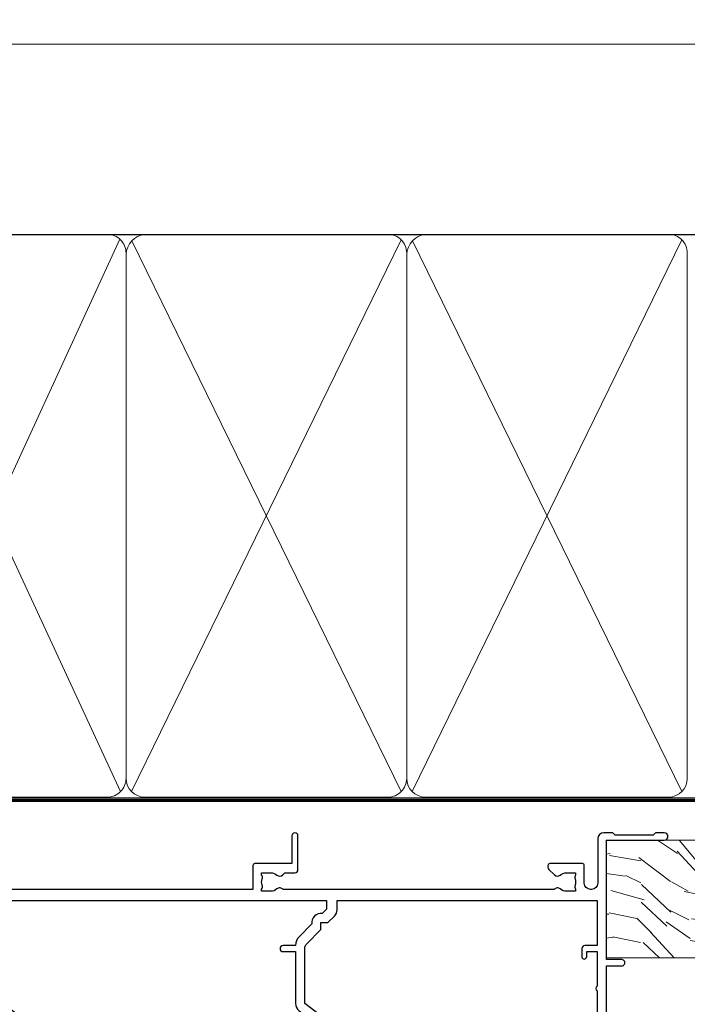
# Model space of a CAD drawing. Extents: x 2258 to 19067, y 27858 to 29841.
# Drawn here: x 7896 to 8005, y 29666 to 29825 of the extents above; entities that cross this region are included whole.
import ezdxf

# ---------------------------------------------------------------- set-up
doc = ezdxf.new("R2010")
doc.units = 0
doc.linetypes.add('CENTER', pattern=[2, 1.25, -0.25, 0.25, -0.25])
doc.linetypes.add('Dashed', pattern=[564.4444465637206, 282.2222232818604, -282.2222232818602])
doc.layers.add('Aluminium Systems Ltd Joinery Detail', color=7, linetype='Continuous')
doc.layers.add('HARDWARE', color=8, linetype='Continuous', lineweight=5)

# ---------------------------------------------------------------- blocks, each defined once
blk = doc.blocks.new('10P302')
blk.add_lwpolyline([(-5.250000001193257, 46.89999999542306, -0.414213562373095), (-5.450000001193985, 47.09999999542379), (-5.450000001197623, 47.21137219469892, -0.2116446387240785), (-5.384344119058369, 47.35953311395497), (-4.450000002252636, 48.2067446241399), (-4.450000002252636, 48.24999999542342), (-5.250000001196895, 48.24999999542342, -0.4142135623837504), (-5.450000001197623, 48.44999999542051), (-5.450000001197623, 48.94999999542415, -0.4142135623784227), (-5.250000001196895, 49.14999999542306), (-4.250000001193257, 49.14999999542306), (-4.250000001193257, 49.94999999542597, -0.414213562373095), (-4.050000001196167, 50.14999999542306), (-3.150000002307934, 50.14999999542306, -0.4142135623677674), (-2.950000002310844, 49.94999999542051), (-2.95000000229993, -7.100000004580579, -0.9999999999972716), (-4.45000000229993, -7.10000000457876), (-4.450000002301771, -4.696410172013671, -0.5773502736119618), (-4.450000002302302, -4.003589846333672), (-4.450000002303568, -2.350000004580579), (-4.750000002313755, -2.350000004580579, -0.9999999999999999), (-4.750000002313755, -0.950000004571848), (-4.45000000231812, -0.950000004571848), (-4.45000000226355, 28.1499999954267, 0.4142135623736029), (-4.95000000226355, 28.6499999954267), (-17.35000000230866, 28.64999999542852), (-17.3500000023123, 24.14999999549946, -0.1976527886691976), (-18.39210526546958, 21.61678572993696, -0.9999999999990318), (-19.45789473915283, 22.67229167391815, 0.1976527886692671), (-18.8500000023123, 24.14999999549764), (-18.8500000023123, 26.24999999549618), (-19.3741082334891, 26.24999999549618, -0.3081268436260703), (-20.14560337495095, 26.08983144845479, 0.1991163831278944), (-21.75439662967619, 26.08983144845479, -0.3081268436260687), (-22.52589177113623, 26.24999999549618), (-23.05000000230939, 26.24999999549618), (-23.05000000231303, 24.14999999549946, 0.197652788668962), (-22.44210526546885, 22.67229167391815, -0.9999999999999999), (-23.50789473915756, 21.61678572993878, -0.1976527886691976), (-24.55000000231303, 24.14999999549764), (-24.55000000230939, 28.64999999542852), (-36.95000000230357, 28.64999999542852, 0.4142135623730909), (-37.45000000230358, 28.14999999542862), (-37.4500000023102, -4.003589848984699, -0.5773502647729298), (-37.45000000231035, -4.696410169362437), (-37.45000000231084, -7.100000004580579, -0.9999999999972716), (-38.9500000023254, -7.10000000457876), (-38.95000000231812, 49.84999999542197, -0.4142135623699039), (-38.65000000231885, 50.14999999542306), (-35.95000000231812, 50.14999999542306, -0.414213562373095), (-35.45000000231812, 49.64999999542306), (-35.45000000231812, 48.34999999542197, -0.9999999999999999), (-36.35000000231594, 48.34999999542197), (-36.35000000231958, 49.14999999542306), (-37.85000000231958, 49.14999999542306), (-37.85000000231958, 43.64999999542306), (-36.35000000231958, 43.64999999542306), (-36.35000000231958, 44.44999999542233, -0.9999999999999999), (-35.45000000231812, 44.44999999542233), (-35.45000000231812, 43.64999999541942, -0.4142135623728286), (-36.45000000231812, 42.64999999542124), (-37.6500000046326, 42.64999999542124), (-37.65000000463624, 35.14999999117936), (-37.45000000483196, 30.14999999543397), (-23.55000000231303, 30.14999999543579, -0.414213562373095), (-23.05000000231303, 29.64999999543579), (-23.05000000230939, 27.74999999549618), (-18.85000000231594, 27.74999999549618), (-18.8500000023123, 29.64999999543579, -0.414213562373095), (-18.3500000023123, 30.14999999543579), (-4.449999999797001, 30.14999999543761), (-4.250000004551111, 35.14999999543761), (-4.250000004554749, 46.89999999542306)], format="xyb", close=True)
blk = doc.blocks.new('PB69750-4B')
for p, q in [((-1.750000000000014, 0.5), (-3.322276449314941, 7.321139697068929)), ((-1.431818181818187, 0.5), (-2.721879321754528, 7.380097546926656)), ((-1.113636363636374, 0.5), (-2.119293789530161, 7.427384292916386)), ((-0.7954545454545467, 0.5), (-1.515002302965286, 7.462919719820221)), ((-0.4772727272727337, 0.5), (-0.9094902062915224, 7.486643546856435)), ((-0.1590909090909065, 0.5), (-0.3032449143314011, 7.498515529937265)), ((0.1590909090909207, 0.5), (0.3032449143314011, 7.498515529937265)), ((0.4772727272727337, 0.5), (0.9094902062915367, 7.486643546856435)), ((0.795454545454561, 0.5), (1.515002302965286, 7.462919719820221)), ((1.113636363636374, 0.5), (2.119293789530161, 7.427384292916386)), ((1.431818181818201, 0.5), (2.721879321754528, 7.380097546926656)), ((1.750000000000014, 0.5), (3.322276449314955, 7.321139697068929))]:
    blk.add_line(p, q)
blk.add_lwpolyline([(-3.450000000000003, 0), (3.450000000000003, 0), (3.450000000000003, 0.5), (-3.450000000000003, 0.5)], close=True)
blk = doc.blocks.new('SH270B')
blk.add_blockref('PB69750-4B', (0, 0))
blk = doc.blocks.new('10F302-22539')
at = {"transparency": 33554687, "flags": 128}
for points in [[(166.1242640691703, -20.99999999999277, -0.1989123673808406), (165.9121320348134, -20.91213203434776), (165.6000000004598, -20.59999999999131), (159.400000000459, -20.59999999999131), (159.0878679661016, -20.91213203434873, -0.1989123673796597), (158.8757359317456, -20.99999999999277), (157.6000000000923, -20.99999999999277, -0.414213562373095), (156.6000000000923, -19.99999999999277), (156.600000000096, -12.80000000012664, 0.4142135623720295), (155.6000000000887, -11.80000000012664), (155.400000000088, -11.80000000012664, 0.414213562373095), (154.400000000088, -12.80000000012664), (154.4000000000916, -15.70000000010627, -0.4142135623730949), (154.1000000000923, -16.00000000010191), (148.8000000000931, -16.00000000010191, -0.414213562373095), (148.5000000000938, -15.70000000010627), (148.5000000000938, -15.40779005828522, -0.1995184335529118), (148.6472719594959, -15.05341323994803), (149.5510175221972, -14.15387245445167, -0.3953023972864978), (150.507843258457, -14.12500000011646, 0.182675813678564), (151.5000000000938, -14.50000000010191), (153.0000000000902, -14.50000000010191), (153.0000000000938, -14.13372995207469, -0.2417439219028714), (152.9142135624662, -13.50000000010554, 0.171572875254979), (152.9142135624671, -12.50000000010191, -0.2417439219028681), (153.0000000000938, -11.86627004812912), (153.0000000000902, -11.50000000010191), (151.5000000000938, -11.50000000010191, 0.1826758136772494), (150.5078432584543, -11.87500000008735, -0.4214112561141951), (149.5086465121705, -11.79999999757278), (105.4913534956641, -11.79999999873689, -0.4214112576872775), (104.4921567417378, -11.87499999977445, 0.1826758136780678), (103.5000000001047, -11.499999999789), (102.0000000001047, -11.499999999789), (102.0000000001056, -11.86627004781622, -0.2417439219033867), (102.0857864377323, -12.49999999978536, 0.1715728752549789), (102.0857864377314, -13.499999999789, -0.2417439219033932), (102.0000000001047, -14.13372995176178), (102.0000000001047, -14.499999999789), (103.5000000001047, -14.499999999789, 0.1826758136785883), (104.4921567417369, -14.12499999980355, -0.3953023972835021), (105.4489824780022, -14.15387245413876), (105.7967279483083, -14.499999999789), (107.4000000001061, -14.499999999789, -0.414213562373095), (107.9000000001061, -14.999999999789), (107.9000000001061, -20.49999999967986, -0.9999999999999999), (106.9000000001061, -20.49999999967986), (106.9000000001025, -15.999999999789), (100.9000000001061, -15.999999999789, -0.4142135623667129), (100.6000000001069, -15.69999999979336), (100.5999999997831, -11.79999999968277), (57.49135348607804, -11.80000000000291, -0.4214112558418115), (56.49215674135856, -11.87500000008731, 0.1826758136787291), (55.49999999972631, -11.50000000010186, 1.447009440648624), (56.49215674135856, -14.12500000011642, -0.3953023972835021), (57.44898247762383, -14.15387245445163), (57.7967279479263, -14.50000000010186), (59.39999999972413, -14.50000000010914, -0.414213562373095), (59.89999999972413, -15.00000000010914), (59.89999999972413, -20.49999999999272, -0.9999999999999999), (58.89999999972413, -20.49999999999272), (58.89999999972777, -16.00000000010914), (52.39999999972612, -16.00000000010914, -0.4142135623731054), (52.19999999972613, -15.80000000010477), (52.19999999972613, -15.80000000010477), (36.00000000229107, -15.80000000010477), (36.00000000229471, -20.44999999998981, -0.9999999999999999), (34.90000000229617, -20.44999999998981), (34.90000000229617, -15.80000000010477), (19.60000000004135, -15.80000000011205), (19.60000000004135, -20.44999999998981, -0.9999999999999999), (18.5000000000428, -20.44999999998981), (18.50000000004644, -15.80000000011205), (15.00000000226925, -15.80000000011205, 0.4142135623732282), (10.00000000226925, -20.80000000010477), (10.00000000226197, -34.68025595568179, -0.2606136779946611), (9.237697481592534, -36.04343713699927, -0.08423435672296196), (9.400000002114268, -37), (9.400000002114268, -38.4999999998472), (9.50000000298229, -38.49999999998545, -0.4142135619532725), (10.00000000226561, -38.99999999999272), (10.00000000226561, -39.49999999999272, -0.4142135623725622), (9.500000002265608, -39.99999999999272), (1.000000002254694, -39.99999999999272, -0.4142135623560464), (2.25469420911395e-09, -39.00000000005821), (1.733724275254644e-11, -0.3000000000174623, -0.4142135623944058), (0.3000000000166096, 0), (14.49999999973357, 0, -0.9999999999745338), (14.49999999973721, -1), (12.99999999988637, -1), (12.99999999988637, -1.500000000167347, 0.414213562374427), (13.99999999988637, -2.500000000174623), (16.97927405746219, -2.500000000167347, 0.2679491924287877), (17.84529946124809, -2.000000000167347), (18.85566243245563, -0.2499999999636202, -0.2679491924355604), (19.28867513434585, 4.365574568510056e-11), (34.30000000084607, -4.365574568510056e-11, 0.4142135623746933), (34.80000000084971, 0.4999999999563443), (34.80000000084971, 12.49999999999999), (33.50000000085043, 12.49999999999999, -0.414213562373095), (32.50000000085043, 13.49999999999999), (32.5000000008468, 14.3000000000029, -0.9999999999999999), (33.40000000084825, 14.3000000000029), (33.40000000084825, 13.49999999999999), (34.90000000084825, 13.49999999999999), (34.90000000084825, 18.99999999999999), (33.40000000085189, 18.99999999999999), (33.40000000084461, 18.20000000000435, -0.9999999999999999), (32.50000000085043, 18.20000000000435), (32.50000000085043, 19.49999999999999, -0.414213562373095), (33.00000000085043, 19.99999999999999), (63.4999999997227, 19.99999999997816, -0.4142135623857483), (63.99999999974453, 19.4999999999345), (63.99999999974817, 17.84999999993305, -0.9999999999999999), (63.09999999975035, 17.84999999993305), (63.09999999975035, 18.9999999999345), (61.39999999974962, 18.9999999999345), (61.39999999974962, 11.29999999993741), (63.09999999974671, 11.29999999993741), (63.09999999975035, 12.44999999993159, -0.9999999999999999), (63.99999999975181, 12.44999999993159), (63.99999999975181, 10.49999999989085, -0.414213562373095), (63.79999999975199, 10.29999999989376), (62.89999999975235, 10.29999999990103), (62.89999999975235, 9.711133168580986, -0.230868191126633), (62.32349221273863, 8.529117038167882), (51.06336726016077, -0.2682567399097024, 0.3738846794858622), (50.31227547477108, -4.132289000735909), (51.13938060942662, -5.564877117161814), (50.84656028638263, -6.657697440241463), (51.93938060947319, -6.950517763296375), (53.69999999971613, -9.999999999992724), (112.5499999997911, -9.999999999992724), (112.5499999997875, -8.59332431715302), (111.8554193690535, -7.898743686433605, -0.5000000000008255), (110.1583630942142, -6.201687411579783), (108.0857864373385, -4.129110754700378, -0.1989123673790934), (107.4999999997118, -2.714897192323406), (107.4999999997118, -2.69999999988795), (105.4999999997227, -2.700000000208092, -0.9999999999999999), (105.4999999997227, -1.700000000200816), (107.4999999997082, -1.700000000200816), (107.49999999971, 6.713805968785877, -0.2308681911268572), (108.0765077867273, 7.89582209919898), (109.8310055459307, 9.266585980192744, 0.6917715135490212), (109.6635892528503, 9.80249100743093, -0.1984008034089083), (108.6319660109231, 10.3000000000029), (105.9999999996718, 10.30000000001017, -0.4142135623736111), (104.9999999996718, 11.3000000000029), (104.9999999996681, 12.45000000000435, -0.9999999999999999), (105.8999999996696, 12.45000000000435), (105.8999999996732, 11.30000000001017), (108.2499999996754, 11.3000000000029), (108.2499999996718, 12.74999999999999, -0.9999999999918231), (108.2499999996754, 14.05000000001017), (108.2499999996754, 16.24999999999999, -0.9999999999999999), (108.2499999996754, 17.55000000001017), (108.2499999996754, 19.00000000000726), (105.8999999996696, 19.00000000000726), (105.899999999666, 17.85000000000581, -0.9999999999999999), (104.9999999996718, 17.85000000000581), (104.9999999996718, 19.50000000000726, -0.4142135623728286), (105.4999999996718, 20.00000000000726), (112.4999999996791, 20.00000000000723, -0.414213562373095), (112.9999999996791, 19.50000000000723), (112.999999999679, 17.85000000000578, -0.9999999999999999), (112.0999999996849, 17.85000000000578), (112.0999999996812, 19.00000000000723), (109.7499999996754, 19.00000000000726), (109.7499999996763, 17.55000000001017, -0.9999999999936159), (109.749999999679, 16.24999999999999), (109.74999999968, 14.05000000001017, -0.999999999996327), (109.749999999679, 12.74999999999999), (109.749999999679, 11.3000000000029), (112.0999999996812, 11.30000000001017), (112.0999999996812, 12.45000000000435, -0.9999999999999999), (112.9999999996827, 12.45000000000435), (112.9999999996781, 10.50000000000726, -0.414213562373095), (112.7999999996783, 10.30000000001017), (111.8999999996823, 10.29999999979917), (111.8999999996823, 9.711133168479122, -0.2308681911271006), (111.323492212665, 8.529117038066019), (108.9999999997082, 6.713805968793153), (108.9999999997082, -2.224947698668984, 0.1989123673792094), (109.2928932185197, -2.932054479853832), (111.6432873347068, -5.282448596044574), (111.6432873347068, -6.41381944593742), (112.7746581846069, -6.41381944593742), (113.8106601715682, -7.449821432892364, -0.1989123673788014), (114.2499999997845, -8.51048160467326), (114.2499999997845, -9.999999999672582), (156.4999999997118, -9.999999999992767), (156.4999999997118, -2.700000000048064), (154.4999999996718, -2.700000000048064, -0.414213562373095), (153.9999999996718, -2.200000000048064), (153.9999999996718, -0.9000014787525714, -0.9999999999999999), (154.8000029570786, -0.9000014787525714), (154.8000029570786, -1.700000000048064), (156.4999999996636, -1.700000000048064), (156.4999999996681, 3.90000221802616, -0.499995379041494), (156.4999999996672, 4.699997781877713), (156.49999999966, 10.29999999995194), (154.8000029570786, 10.29999999995194), (154.8000029570786, 9.500001478656444, -0.9999999999999999), (153.9999999996681, 9.500001478656444), (153.9999999996609, 12.44999999995339, -0.9999999999999999), (154.8999999996623, 12.44999999995339), (154.8999999996623, 11.29999999995194), (156.5999999996631, 11.29999999995194), (156.5999999996631, 18.9999999999563), (154.8999999996623, 18.99999999994903), (154.8999999996623, 17.84999999994757, -1.000000000007264), (153.9999999996609, 17.84999999995485), (153.9999999996645, 19.49999999994903, -0.4142135623753593), (154.4999999996645, 19.9999999999563), (157.4999999996645, 19.99999999994903, -0.4142135623728286), (157.9999999996609, 19.4999999999563), (157.9999999997118, 0.6000000000130541), (160.4999999996572, 0.6000000000639858, -1.000000000040018), (160.4999999996681, -0.3999999999942219), (157.9999999996973, -0.3999999999942219), (158.0000000000829, -19.7999999999884), (167.400000000459, -19.7999999999884, -0.9999999999999999), (167.400000000459, -20.99999999999277)], [(48.10000000311909, -6.800000000046566), (49.60000000608404, -6.800000000046566), (49.60000000609132, -8.500000003012246, 0.4142135623668793), (49.90000000608696, -8.800000003015157), (51.15965881703512, -8.800000003015157), (52.52243746195388, -11.16040185549355, 0.2297638389512729), (52.21214355479613, -14.19999999907304), (15.20000000209171, -14.2000000000844, 0.4142135623652526), (8.600000002271429, -20.80000000007567), (8.600000002264153, -34.68025595568179, -0.4992770728386761), (8.344444446679574, -34.87238502751279, 0.7503931260499705), (7.625000002127365, -36.00784325836139, -0.1826758136785917), (8.000000002112813, -37), (8.000000002112813, -38.5), (7.633729954088324, -38.5, 0.2417439219059324), (7.000000002116451, -38.4142135623697, -0.171572875254132), (6.000000002116451, -38.4142135623697, 0.2417439219050137), (5.366270050140031, -38.5), (5.000000002112813, -38.5), (5.000000002112813, -37.00000000000364, -0.1826758136785223), (5.375000002099171, -36.00784325836139, 0.9999999999957642), (4.325000002086256, -35.08183029950305, 0.1382341846580005), (3.643428631340669, -36.49999999633292), (3.400000002402948, -36.49999999635355, 0.9999999999999715), (3.400000002487701, -37.49999999635354), (3.600000002118151, -37.49999999633661), (3.600000002114996, -38.79999999999563), (1.400000002445324, -38.79999999999563), (1.400000001397586, -26.79999999999563), (3.015715583005061, -26.79999999999563), (2.907596125940131, -27.41317591115869, 1.000000000000011), (3.892403878950518, -27.58682408883568), (4.021217919975129, -26.85628335990491, 0.4663076581581046), (3.134890942265741, -25.79999999999563), (1.400000001343017, -25.79999999999563), (1.400000001630417, -6.800000000046566), (2.899999999462182, -6.800000000046566, 0.9999999999999999), (2.899999999462182, -5.800000000046566), (1.40000000149945, -5.800000000046566), (1.399999999454906, -1.599999999998545), (11.40192379036222, -1.599999999994907, 0.4029900256563292), (13.99999999988637, -4.100000000173168), (16.97927405746219, -4.100000000173168, 0.267949192430335), (19.23094010730262, -2.800000000170257), (19.92376043045357, -1.599999999962165), (34.30000000083879, -1.600000000042201, 0.4142135623747439), (36.40000000084825, 0.4999999999490683), (36.40000000084825, 18.39999999999417), (40.10000000085263, 18.39999999998689), (40.10000000085263, 17.00000000000726, 0.1826758136788301), (40.8250000008248, 15.08183029951032, 1.000000000004115), (41.87500000084226, 16.00784325836865, -0.1826758136786368), (41.50000000085409, 16.99999999999999), (41.50000000085409, 18.49999999999999), (41.86627004887767, 18.49999999999999, 0.2417439219045297), (42.50000000085045, 18.41421356237696, -0.171572875253387), (43.50000000085045, 18.41421356237696, 0.2417439219036082), (44.13372995282687, 18.49999999999999), (44.50000000085409, 18.49999999999999), (44.50000000085409, 16.99999999999999, -0.1826758136771308), (44.12500000086864, 16.00784325836865, 1.000000000004234), (45.17500000087519, 15.08183029950668, 0.182675813678732), (45.9000000008519, 16.99999999999999), (45.9000000008519, 18.39999999997961), (59.79999999974923, 18.39999999996506), (59.79999999974923, 11.29999999993741, 0.289788468311032), (60.71481177927818, 9.854137937869368, -0.5579876750996875), (60.77103743053713, 9.34663557515158), (50.0783088996355, 0.9925604658601515, 0.3738846794852434), (48.92663482871565, -4.932289000731544), (49.16780038661734, -5.350000000042201, -0.5773502691883765), (48.90799276548121, -5.800000000046566), (48.10000000311909, -5.800000000046566, 0.9999999999999999)]]:
    blk.add_lwpolyline(points, format="xyb", close=True, dxfattribs=at)
blk = doc.blocks.new('BS020-Comp')
blk.add_lwpolyline([(0.4000000000005457, -0.8500000000003638), (-0.3499999999994543, -0.849999999999909), (-0.3500000000006196, -0.3605558909131488, 0.2216725579430542), (-0.4392850530039327, -0.1690574356105914, -0.1875643252775579), (-1.136452910905763, 1.101794660381633), (-1.454279918306929, 3.515280936022691, 0.9365853188472955), (-2.449999999998544, 3.450000000000045), (-2.449999999998544, 1.362916009457042, 0.2415979174521631), (-0.7499835832851516, -1.950000000000781, 0.2415979174521631), (-2.449999999998544, -5.262916009458604), (-2.449999999998544, -7.350000000001607, 0.9365853188472955), (-1.454279918306929, -7.415280936024253), (-1.136452910905763, -5.001794660383196, -0.1875643252775579), (-0.4392850530039327, -3.73094256439097, 0.2216725579430542), (-0.3500000000006196, -3.539444109088413), (-0.3499999999994543, -3.050000000001653), (0.4000000000005457, -3.050000000001198)], format="xyb", close=True)
blk.add_lwpolyline([(0.4000000000005457, -3.050000000000182), (1.150000000000546, -3.050000000000182), (1.150000000000546, -4.100000000000364, 0.414213562373095), (1.400000000000546, -4.350000000000364), (1.700000000000728, -4.350000000000364, 0.414213562373095), (1.950000000000728, -4.100000000000364), (1.950000000000728, 0.1999999999998181, 0.414213562373095), (1.700000000000728, 0.4499999999998181), (1.400000000000546, 0.4499999999998181, 0.414213562373095), (1.150000000000546, 0.1999999999998181), (1.150000000000546, -0.8500000000003638), (0.4000000000005457, -0.8500000000003638)], format="xyb")
blk = doc.blocks.new('10B106-22520')
at = {"flags": 128}
blk.add_lwpolyline([(-13.99999999999909, 20.29999999999673), (-14, 0.6999999999990905, 0.4142135623790887), (-13.800000000002, 0.5000000000001819), (-13.20000000000073, 0.5000000000001819, 0.4142135623712324), (-13, 0.7), (-13, 0.9999999999983629), (-8.000000000003638, 1.499999999998363), (-2.200000000001637, 1.499999999999272), (-2.200000000001637, 1.399999999999818, 0.9999999999999999), (-1.200000000000273, 1.399999999999818), (-1.200000000000273, 1.499999999999272), (0.5, 1.499999999999272), (0.5, -0.55), (-0.8000000000001819, -0.55, 0.6681786379187208), (-0.9414213562376972, -0.8914213562373334), (-0.4414213562370577, -1.391421356237163, 0.1989123673791277), (-0.3000000000001073, -1.449999999999739), (1.099999999999909, -1.450000000001455, 0.4142135623733362), (1.400000000000546, -1.150000000001273), (1.400000000001, 1.600000000001455, 0.4142135623752266), (0.5, 2.499999999999273), (-8.900000000004184, 2.499999999998363), (-8.900000000004184, 3.850000000000546, 0.9999999999999999), (-10.20000000000437, 3.850000000000546), (-10.20000000000437, 3.750000000000182, 0.414213562373095), (-10.00000000000455, 3.550000000000364), (-9.900000000004184, 3.550000000000364), (-9.900000000004184, 2.499999999998363), (-10.92531463773867, 2.499999999999273, -0.4092373674817315), (-12.42509739204934, 3.974471782904584), (-12.59665368106061, 14.0534037622785, 0.409237367481994), (-12.79662471496886, 14.24999999999927), (-12.90000000000054, 14.24999999999927), (-12.90000000000054, 17.24999999999928), (-12.19999999999709, 17.24999999999928, 0.414213562373095), (-11.99999999999681, 17.44999999999909), (-11.99999999999636, 17.56137219927423, 0.2116446387231207), (-12.06565588213152, 17.70953311853118), (-12.90000000000054, 18.46607016671187), (-12.90000000000054, 18.59999999999873), (-12.19999999999527, 18.59999999999964, 0.4142135623797547), (-11.99999999999636, 18.79999999999673), (-11.99999999999454, 19.29999999999946, 0.4142135623764248), (-12.19999999999527, 19.49999999999837), (-13.19999999999663, 19.49999999999837), (-13.19999999999845, 20.30000000000219, 0.4142135623690992), (-13.39999999999645, 20.49999999999928), (-13.80000000000109, 20.49999999999928, 0.4142135623658995)], format="xyb", close=True, dxfattribs=at)
blk = doc.blocks.new('GW040')
blk.add_lwpolyline([(-0.2499999999515126, 2.350000000000364), (0.2000000000015802, 2.350000000000364), (0.2000000000015802, -0.1999999999989086), (-0.3499999999986017, -0.1999999999989086, 0.6094093647963766), (-0.553695762515531, -0.59494149279044), (0.2000000000015802, -1.654159457877995), (0.2000000000015802, -7.517766617602319, 0.7023617681172587), (0.9078978024861613, -7.773107454965157), (2.760000000001526, -5.939785897464754), (5.074975663391285, -3.99729067212902, 0.8390996311777335), (4.730292949837235, -3.400282699762465), (2.760000000001526, -4.117410686287622), (2.760000000001526, -2.821324508539328), (5.074975663391285, -0.878829283203595, 0.8390996311776868), (4.730292949837064, -0.2818213108370401), (2.760000000001526, -0.9989492973621964), (2.760000000001526, 0.5779045486515315, -0.3345953195021119), (4.208725288366963, 2.50042794052797), (4.656355946356712, 2.628783966230912, 0.3105082534627489), (4.800467414811578, 2.803605156869253), (4.899238939619806, 3.932568851451833, 0.4521170474867157), (4.691924298681272, 4.149836891110226, 0.05831872818541581), (-0.4580028673055949, 3.335143324807177, 0.3362314563918988), (-0.7499999997654072, 2.949987790640535), (-0.7499999999515126, 2.850000000000364, 0.414213562373095)], format="xyb", close=True)
blk = doc.blocks.new('F1 STKW Mitred Head')
h = blk.add_hatch()
h.set_pattern_fill('ANSI37', color=251, scale=12)
h.set_pattern_definition([(45, (12.0000001699165, 0.9999998307835085), (-1.060660171779821, 1.060660171779821), []), (135, (12.0000001699165, 0.9999998307835085), (-1.060660171779821, -1.060660171779821), [])])
edge = h.paths.add_edge_path()
edge.add_line((-80.83276552882799, -33.00000001964278), (-96.83276549065093, -32.99999998579947))
edge.add_line((-96.83276549065093, -32.99999998579947), (-96.83276549065093, -29.99999998579947))
edge.add_line((-96.83276549065093, -29.99999998579947), (-97.83276549065098, -28.99999998579946))
edge.add_arc((-88.8327654345321, 11.0000005192698), 41.00000050506927, 257.3196165866038, 282.680383197943)
edge.add_line((-79.83276552882798, -29.00000001964277), (-80.83276552882799, -30.00000001964278))
edge.add_line((-80.83276552882799, -30.00000001964278), (-80.83276552882799, -33.00000001964278))
h = blk.add_hatch()
h.set_pattern_fill('ANSI37', color=251, scale=12, angle=180)
h.set_pattern_definition([(225, (-23.33276554744402, -77.94411327011998), (1.060660171779821, -1.060660171779822), []), (315, (-23.33276554744402, -77.94411327011998), (1.060660171779822, 1.060660171779821), [])])
edge = h.paths.add_edge_path()
edge.add_line((-31.33276553023567, -80.94411330396329), (-15.33276556841273, -80.94411327011998))
edge.add_line((-15.33276556841273, -80.94411327011998), (-15.33276556841273, -77.94411327011998))
edge.add_line((-15.33276556841273, -77.94411327011998), (-14.33276556841267, -76.94411327011997))
edge.add_arc((-23.33276562453154, -36.94411276505072), 41.00000050506927, 257.319616802057, 282.6803834133962, ccw=False)
edge.add_line((-32.33276553023568, -76.94411330396328), (-31.33276553023567, -77.94411330396328))
edge.add_line((-31.33276553023567, -77.94411330396329), (-31.33276553023567, -80.94411330396329))
h = blk.add_hatch()
h.set_pattern_fill('ANSI37', color=251, scale=12, angle=180)
h.set_pattern_definition([(225, (25.6672344525487, -77.94411327011998), (1.060660171779821, -1.060660171779822), []), (315, (25.6672344525487, -77.94411327011998), (1.060660171779822, 1.060660171779821), [])])
edge = h.paths.add_edge_path()
edge.add_line((17.66723446975706, -80.94411330396329), (33.66723443158, -80.94411327011998))
edge.add_line((33.66723443158, -80.94411327011998), (33.66723443158, -77.94411327011998))
edge.add_line((33.66723443158, -77.94411327011998), (34.66723443158006, -76.94411327011997))
edge.add_arc((25.66723437546119, -36.94411276505072), 41.00000050506927, 257.319616802057, 282.6803834133962, ccw=False)
edge.add_line((16.66723446975704, -76.94411330396328), (17.66723446975706, -77.94411330396328))
edge.add_line((17.66723446975706, -77.94411330396329), (17.66723446975706, -80.94411330396329))
for p, q in [((-100.832765528828, -30.00000001964277), (-99.83276552882796, -29.00000001964277)), ((-100.832765528828, -135.6876941708797), (-100.832765528828, -30.00000001964277)), ((-99.83276552882796, -29.00000001964277), (-97.83276552882796, -29.00000001964277)), ((-97.83276552882796, -29.00000001964277), (-96.83276552882796, -30.00000001964277)), ((-96.83276552882796, -30.00000001964277), (-96.83276552882803, -135.6876941708797)), ((-80.83276552882796, -30.00000001964277), (-79.83276552882796, -29.00000001964277)), ((-80.83276552882805, -135.6876941708797), (-80.83276552882796, -30.00000001964277)), ((-79.83276552882796, -29.00000001964277), (-77.83276552882796, -29.00000001964277)), ((-77.83276552882796, -29.00000001964277), (-76.83276552882796, -30.00000001964277)), ((-76.83276552882796, -30.00000001964277), (-76.83276552882803, -135.6876941708797)), ((-34.33276553023568, -76.94411330396328), (-35.33276553023568, -77.94411330396328)), ((-35.33276553023568, -77.94411330396328), (-35.3327655302357, -135.6876941708797)), ((-32.33276553023568, -76.94411330396328), (-34.33276553023568, -76.94411330396328)), ((-31.33276553023568, -77.94411330396328), (-32.33276553023568, -76.94411330396328)), ((-31.33276553023569, -135.6876941708797), (-31.33276553023568, -77.94411330396328)), ((-14.33276553023568, -76.94411330396328), (-15.33276553023568, -77.94411330396328)), ((-15.33276553023568, -77.94411330396328), (-15.33276553023569, -135.6876941708797)), ((-12.33276553023568, -76.94411330396328), (-14.33276553023568, -76.94411330396328)), ((-11.33276553023568, -77.94411330396328), (-12.33276553023568, -76.94411330396328)), ((-11.33276553023569, -135.6876941708797), (-11.33276553023568, -77.94411330396328)), ((14.66723446975704, -76.94411330396328), (13.66723446975704, -77.94411330396328)), ((13.66723446975704, -77.94411330396328), (13.66723446975703, -135.6876941708797)), ((16.66723446975704, -76.94411330396328), (14.66723446975704, -76.94411330396328)), ((17.66723446975704, -77.94411330396328), (16.66723446975704, -76.94411330396328)), ((17.66723446975703, -135.6876941708797), (17.66723446975704, -77.94411330396328)), ((34.66723446975704, -76.94411330396328), (33.66723446975704, -77.94411330396328)), ((33.66723446975704, -77.94411330396328), (33.66723446975702, -135.6876941708797)), ((36.66723446975704, -76.94411330396328), (34.66723446975704, -76.94411330396328)), ((37.66723446975704, -77.94411330396328), (36.66723446975704, -76.94411330396328)), ((37.66723446975702, -135.6876941708797), (37.66723446975704, -77.94411330396328))]:
    blk.add_line(p, q)
at = {"color": 4}
for p, q in [((-99.83276549065093, -29.99999998579947), (-99.83276549065093, -135.6876941708797)), ((-98.83276549065093, -29.99999998579947), (-98.83276549065093, -135.6876941708797)), ((-97.83276549065093, -29.99999998579947), (-97.83276549065093, -135.6876941708797)), ((-79.83276549065093, -29.99999998579947), (-79.83276549065093, -135.6876941708797)), ((-78.83276549065093, -29.99999998579947), (-78.83276549065093, -135.6876941708797)), ((-77.83276549065093, -29.99999998579947), (-77.83276549065093, -135.6876941708797)), ((-34.33276556841273, -77.94411327011998), (-34.33276556841273, -135.6876941708797)), ((-33.33276556841273, -77.94411327011998), (-33.33276556841273, -135.6876941708797)), ((-32.33276556841273, -77.94411327011998), (-32.33276556841273, -135.6876941708797)), ((-14.33276556841273, -77.94411327011998), (-14.33276556841273, -135.6876941708797)), ((-13.33276556841273, -77.94411327011998), (-13.33276556841274, -135.6876941708797)), ((-12.33276556841273, -77.94411327011998), (-12.33276556841273, -135.6876941708797)), ((14.66723443158, -77.94411327011998), (14.66723443157999, -135.6876941708797)), ((15.66723443158, -77.94411327011998), (15.66723443157999, -135.6876941708797)), ((16.66723443158, -77.94411327011998), (16.66723443157999, -135.6876941708797)), ((34.66723443158, -77.94411327011998), (34.66723443158, -135.6876941708797)), ((35.66723443158, -77.94411327011998), (35.66723443158, -135.6876941708797)), ((36.66723443158, -77.94411327011998), (36.66723443158, -135.6876941708797))]:
    blk.add_line(p, q, dxfattribs=at)
at = {"color": 251}
for p, q in [((-96.83276549065093, -38.99999998579947), (-80.83276549065093, -32.99999998579947)), ((-80.83276549065093, -38.99999998579947), (-96.83276549065093, -32.99999998579947)), ((-15.33276556841273, -86.94411327011998), (-31.33276556841273, -80.94411327011998)), ((-31.33276556841273, -86.94411327011998), (-15.33276556841273, -80.94411327011998)), ((33.66723443158, -86.94411327011998), (17.66723443158, -80.94411327011998)), ((17.66723443158, -86.94411327011998), (33.66723443158, -80.94411327011998))]:
    blk.add_line(p, q, dxfattribs=at)
for points in [[(-96.83276549065093, -32.99999998579947), (-80.83276549065093, -32.99999998579947), (-80.83276549065093, -38.99999998579947), (-96.83276549065093, -38.99999998579947)], [(-15.33276556841273, -80.94411327011998), (-31.33276556841273, -80.94411327011998), (-31.33276556841273, -86.94411327011998), (-15.33276556841273, -86.94411327011998)], [(33.66723443158, -80.94411327011998), (17.66723443158, -80.94411327011998), (17.66723443158, -86.94411327011998), (33.66723443158, -86.94411327011998)]]:
    blk.add_lwpolyline(points, close=True)
for centre, start, end in [((-88.83276543453212, 11.00000051926985), 257.3196165866038, 282.6803831979433), ((-23.33276562453153, -36.94411276505066), 257.319616802057, 282.6803834133961), ((25.6672343754612, -36.94411276505066), 257.3196168020571, 282.6803834133962)]:
    blk.add_arc(centre, 41.00000050506932, start, end)
at = {"layer": 'Aluminium Systems Ltd Joinery Detail', "linetype": 'Continuous', "lineweight": 5}
for p, q in [((-106.8327655288256, -40.80000001963968), (-106.8327655288256, -135.6876941708795)), ((50.6672344701486, -135.6876941708797), (50.6672344701486, -40.50000001959963)), ((-40.8327655302326, -135.6876941708797), (-40.8327655302326, -88.70000001997326)), ((-4.832765530225323, -135.6876941708797), (-4.832765530225323, -88.80000001997182)), ((8.167234469760125, -135.6876941708797), (8.167234469760125, -88.70000001997259)), ((44.1672344697674, -135.6876941708797), (44.1672344697674, -88.62991613676493))]:
    blk.add_line(p, q, dxfattribs=at)
blk.add_lwpolyline([(54.51419141821543, -135.6876941708797), (54.51419141821543, -135.6876941708797), (-22.04832579378581, -135.6876941708797), (-22.91183112439921, -132.8250995559938), (-23.16183112439921, -138.4635289766229), (-24.06632919445201, -135.6876941708797), (-112.1448590236537, -135.6876941708797)], dxfattribs=at)
at = {"color": 8, "transparency": 33554687, "xscale": -1, "rotation": 180}
blk.add_blockref('10F302-22539', (-107.3327655295123, -21.00000001964331), dxfattribs=at)
at = {"xscale": -1, "rotation": 180}
blk.add_blockref('10B106-22520', (-92.83276552882651, -20.50000001964313), dxfattribs=at)
at = {"transparency": 33554687, "xscale": -1, "rotation": 180}
for p in [(-1.882765527914472, -38.85000002455131), (47.11723447207825, -38.85000002455131)]:
    blk.add_blockref('10P302', p, dxfattribs=at)
at = {"layer": 'HARDWARE', "xscale": -1, "rotation": 180}
for name, p in [('GW040', (-105.0327655288236, -37.65000001964095)), ('BS020-Comp', (-74.38276552882942, -39.20000001964386))]:
    blk.add_blockref(name, p, dxfattribs=at)
at = {"layer": 'HARDWARE', "transparency": 33554687}
for name, p, rotation in [('SH270B', (-45.83276553175781, -36.14999999029537), 270), ('SH270B', (3.167234467448196, -36.14999999029537), 270), ('GW040', (-7.082765530086164, -85.59411330405605), 180), ('GW040', (41.91723446990656, -85.59411330405605), 180), ('BS020-Comp', (-37.78276553023241, -87.14411330396437), 180), ('BS020-Comp', (11.21723446976031, -87.14411330396437), 180)]:
    blk.add_blockref(name, p, dxfattribs=dict(at, rotation=rotation))
at = {"layer": 'HARDWARE', "transparency": 33554687, "xscale": -1, "rotation": 90}
for p in [(0.1672344713035443, -36.14999999029537), (49.16723447208298, -36.14999999029537)]:
    blk.add_blockref('SH270B', p, dxfattribs=at)
blk = doc.blocks.new('180mm Framing Head CC')
at = {"layer": 'Aluminium Systems Ltd Joinery Detail', "color": 0}
blk.add_line((79.7655327805702, 57.89869373908152), (259.9732280320956, 57.89869373908545), dxfattribs=at)
at = {"layer": 'Aluminium Systems Ltd Joinery Detail', "color": 0, "lineweight": 5}
for p, q in [((80.79699455334861, -32.57602347560749), (122.244289406273, 57.10360253296733)), ((80.79699455334861, 57.00872400970513), (122.3435558966332, -32.5760234756093)), ((124.1251953553808, -32.57602347560749), (167.9234566986624, 57.00872400970741)), ((124.156780866489, 56.83465201547335), (167.9234566986624, -32.57602347560749)), ((169.7050961574098, -32.57602347560572), (213.5033575006914, 57.00872400970917)), ((169.7366816685181, 56.83465201547511), (213.5033575006914, -32.57602347560572))]:
    blk.add_line(p, q, dxfattribs=at)
at = {"layer": 'Aluminium Systems Ltd Joinery Detail', "color": 0, "linetype": 'Continuous', "lineweight": 5, "ltscale": 0.12}
blk.add_lwpolyline([(280.0793676317595, 88.77083214757897), (90.07936763175945, 88.77083214757897), (89.17565722327396, 85.33692842854236), (87.90906395990584, 92.75495333630408), (86.87170076539456, 88.77083214757897), (12.7762905931898, 88.77083214757897)], dxfattribs=at)
at = {"layer": 'Aluminium Systems Ltd Joinery Detail', "color": 0, "linetype": 'Dashed', "lineweight": 5, "ltscale": 0.01, "const_width": 0.25, "elevation": 0.25}
blk.add_lwpolyline([(79.76741611105064, 88.09570524321919), (79.76838801660631, -30.42770456154437, 0.4175702237706115), (82.91930208207407, -33.61188268707599), (262.2750644259993, -33.6039375219865, 0.8591327104487766), (262.4123253763403, -33.94403179512517, 0.00905533045714731)], format="xyb", dxfattribs=at)
at = {"layer": 'Aluminium Systems Ltd Joinery Detail', "color": 0, "linetype": 'CENTER', "lineweight": 5, "ltscale": 3, "const_width": 0.5, "elevation": 0.5}
blk.add_lwpolyline([(79.36830193081079, 82.75883188046976), (79.36883064616336, -30.42744648484802, 0.4209157528546889), (82.93271877258235, -33.99656746675862), (262.6107451462459, -33.99656746675862)], format="xyb", dxfattribs=at)
at = {"layer": 'Aluminium Systems Ltd Joinery Detail', "color": 0, "lineweight": 5}
blk.add_lwpolyline([(79.90702482397336, -28.31915385572245), (79.90702482397336, 54.86014701894567, -0.4142135623730941), (82.9455715441083, 57.89869373908152), (120.1949789058728, 57.89869373908152, -0.4142135623730958), (123.2335256260087, 54.86014701894567), (123.2335256260087, -28.31915385572245), (123.2335256260082, -30.42744648484802, -0.4142135623730958), (120.1949789058728, -33.46599320498387), (82.9455715441083, -33.46599320498387, -0.4142135623730941), (79.9070248239729, -30.42744648484802)], format="xyb", close=True, dxfattribs=at)
for points in [[(168.8134264280378, -28.5274391957231), (168.8134264280377, 54.86014701894703, 0.4142135623732923), (165.774879707902, 57.89869373908152), (126.2737723461404, 57.89869373908152, 0.3681854241386793), (123.2352256260055, 54.65186167894592), (123.2352256260055, -28.5274391957231)], [(214.3933272300669, -28.52743919572134), (214.3933272300668, 54.86014701894879, 0.4142135623732923), (211.3547805099311, 57.89869373908328), (171.8536731481695, 57.89869373908328, 0.3681854241386793), (168.8151264280346, 54.65186167894768), (168.8151264280346, -28.52743919572134)], [(168.8134264280378, 52.7518543898201), (168.8134264280378, -30.42744648484802, -0.4142135623730958), (165.7748797079024, -33.46599320498387), (126.2737723461409, -33.46599320498387, -0.4142135623730941), (123.2352256260055, -30.42744648484802), (123.2352256260055, 52.75185438982101)], [(214.3933272300669, 52.75185438982186), (214.3933272300669, -30.42744648484626, -0.4142135623730958), (211.3547805099315, -33.46599320498211), (171.85367314817, -33.46599320498211, -0.4142135623730941), (168.8151264280346, -30.42744648484626), (168.8151264280346, 52.75185438982277)]]:
    blk.add_lwpolyline(points, format="xyb", dxfattribs=at)
blk = doc.blocks.new('Nail 75 JH')
at = {"linetype": 'CENTER'}
blk.add_line((0, 2.300118051928621), (0, -78.25849807356508), dxfattribs=at)
for p, q in [((1.5, -4.488319011024487), (-1.5, -4.488319011024458)), ((1.499999999999886, -5.730112436134704), (0.1255879953777708, -5.730112436134732)), ((1.499999999999886, -6.600592455787137), (0.1255879953777708, -6.600592455787137)), ((1.499999999999886, -7.471072475439541), (0.1255879953777708, -7.471072475439541)), ((1.499999999999886, -8.341552495091946), (0.1255879953778276, -8.341552495091946))]:
    blk.add_line(p, q)
blk.add_lwpolyline([(-1.5, -4.488319011024458, -0.2475267649991796), (-2.057234792368547, -0.3562033463117587, -0.331135080274166), (-1.578358480166685, 0), (1.578358480166685, 0, -0.331135080274166), (2.057234792368547, -0.3562033463117587, -0.2475267649991796), (1.499999999999886, -4.488319011024487), (1.5, -73.20877276569331, 0.1245641564323093), (0.2845258915276077, -75.96790802185205), (-0.2515467734666004, -75.96790802185205, 0.1012549879648114), (-1.5, -72.05351818931658)], format="xyb", close=True)
blk = doc.blocks.new('EIFS Recessed CC F1G Liner Stacker head')
at = {"layer": 'Aluminium Systems Ltd Joinery Detail', "lineweight": 5}
h = blk.add_hatch(dxfattribs=at)
h.set_pattern_fill('HONEY', color=256, scale=0.2211125000000359, angle=360, style=0)
h.set_pattern_definition([(9.213864076586628e-15, (-411.6178947033768, -268.1450020276498), (1.053048281250171, 0.6079775633750983), [0.7020321875001139, -1.404064375000228]), (119.9999999999999, (-411.6178947033768, -268.1450020276498), (-1.053048155438884, 0.6079777812866397), [0.7020321875001009, -1.404064375000202]), (59.99999999999994, (-411.6178947033768, -268.1450020276498), (1.258112869470804e-07, 1.215955344661738), [-1.404064375000228, 0.7020321875001139])])
edge = h.paths.add_edge_path()
edge.add_arc((102.9464294938007, 2.806599369365358), 2.5, 180.0000000000001, 360.00000000000006, ccw=False)
edge.add_arc((102.9464294938007, 2.806599369365358), 2.5, 0, 180.0000000000001, ccw=False)
h = blk.add_hatch(dxfattribs=at)
h.set_pattern_fill('NET', color=256, scale=0.4422249999999999, angle=225, style=0)
h.set_pattern_definition([(315, (-1779.07714615663, 4373.617996065208), (-0.9928234407849511, -0.9928234407849515), []), (225, (-1779.07714615663, 4373.617996065208), (-0.9928234407849515, 0.9928234407849511), [])])
edge = h.paths.add_edge_path()
edge.add_line((114.5462334747263, 5.369905932224356), (103.803296654949, 5.376460391131332))
edge.add_arc((102.9668981280629, 2.911598433245672), 2.602903564714436, 283.05461229937526, 431.25644836746125, ccw=False)
edge.add_line((103.5548411703185, 0.3759663727396401), (114.5908490395068, 0.3759663727396401))
edge.add_arc((116.494995167368, 2.890146979366364), 3.153866927914105, 128.1626499734255, 232.8610770962096, ccw=False)
h = blk.add_hatch(dxfattribs=at)
h.set_pattern_fill('WOOD-3', color=256, scale=97.5, angle=30, style=0, pattern_type=2)
h.set_pattern_definition([(4.76359999999985, (1748.410784081685, -7280.075603666684), (-330.0000283895876, -29.99974597983758), [3.612479999999938, -357.6353699999942]), (348.6901, (1752.010784081684, -7279.775603666683), (120.0000225669286, -29.99992896484828), [4.589129999999989, -148.3814699999997]), (314.9999999999999, (1756.510784081684, -7280.675603666681), (-2.571759074037346e-14, -30.00000928346856), [3.39411, -39.03227999999999]), (313.1523999999999, (1758.910784081685, -7283.075603666684), (420.0000850164655, -449.9999261252568), [6.579509999999999, -651.37185]), (347.0054000000001, (1763.410784081685, -7287.875603666685), (-270.0000230324819, 59.99992732735068), [4.002509999999998, -396.2474099999998]), (9.213864076586628e-15, (1767.310784081683, -7288.775603666683), (29.99999999999998, -30.00000000000002), [7.5, -22.5]), (9.4622999999998, (1774.810784081683, -7288.775603666683), (-150.0000232108592, -29.99994417607299), [3.649649999999993, -178.8332099999998]), (5.710599999999838, (1748.410784081685, -7288.175603666681), (-269.9999827048756, -30.00003943998852), [3.014969999999942, -298.4813099999945]), (9.213864076586628e-15, (1751.410784081685, -7287.875603666685), (29.99999999999998, -30.00000000000002), [4.5, -25.5]), (331.6992, (1755.910784081685, -7287.875603666685), (329.9998535928923, -180.0002662262794), [4.429439999999992, -438.5152499999991]), (307.8749999999999, (1759.810784081683, -7289.975603666682), (-120.0000559467582, 149.9999729816166), [6.841049999999985, -335.2115699999995]), (320.7106, (1764.010784081684, -7295.375603666685), (180.0000191874755, -149.9999889572949), [4.263809999999991, -422.1163199999988]), (353.6598, (1767.310784081683, -7298.075603666684), (239.9999820781927, -30.00004736879101), [5.43324, -266.22831]), (11.88869999999993, (1772.710784081681, -7298.675603666681), (-419.9999190314803, -90.00031605746511), [5.824949999999903, -576.6696899999874]), (6.709799999999818, (1748.410784081685, -7297.475603666682), (270.0000299325391, 29.99981643732063), [5.135159999999996, -508.3820999999998]), (356.6335000000001, (1753.510784081684, -7296.875603666685), (479.999979659061, -30.00032890063527), [5.108819999999904, -505.7727899999912]), (326.3098999999999, (1758.610784081682, -7297.175603666681), (-59.99998673313476, 30.00004003521581), [5.408339999999998, -102.75822]), (312.5103999999999, (1763.110784081682, -7300.175603666681), (299.9997215504042, -330.0002602161362), [4.883640000000001, -483.48096]), (345.0686, (1766.410784081685, -7303.775603666683), (330.0000160477658, -89.99990861934455), [4.657259999999918, -461.0679899999925]), (9.213864076586628e-15, (1770.910784081685, -7304.975603666682), (29.99999999999998, -30.00000000000002), [3.6, -26.4]), (12.99459999999983, (1774.510784081684, -7304.975603666682), (270.0000230324819, 59.99992732735011), [4.002509999999988, -396.2474099999985]), (9.213864076586628e-15, (1757.710784081681, -7274.975603666682), (29.99999999999998, -30.00000000000002), [0, -30]), (136.8475999999999, (1761.910784081685, -7279.475603666682), (449.9999261252561, -420.0000850164663), [6.579509999999986, -651.371849999999]), (153.4348999999999, (1757.110784081682, -7304.975603666682), (-29.9999747382272, 30.00003928189144), [2.683289999999959, -64.39874999999869]), (171.8698999999998, (1754.710784081681, -7303.775603666683), (-179.9999932938336, 29.9999806744664), [4.242629999999989, -207.8893799999996]), (203.1985999999998, (1750.510784081684, -7303.175603666681), (-149.9999919200123, -60.0000397579455), [2.284739999999959, -226.1884499999964]), (333.4349, (1761.910784081685, -7279.475603666682), (29.99997473822721, -30.00003928189144), [3.354089999999999, -63.72794999999999]), (353.2901999999999, (1764.910784081685, -7280.975603666682), (-270.0000299325392, 29.99981643732119), [5.13516, -508.3821000000001]), (10.12469999999982, (1770.010784081684, -7281.575603666684), (509.9999636894718, 90.00025765850872), [8.532869999999988, -844.7548799999987]), (10.30479999999975, (1748.410784081685, -7276.775603666683), (180.0000288254371, 29.99984626607957), [3.354089999999947, -332.056079999995]), (344.4759, (1751.710784081681, -7276.175603666681), (-330.0000307388759, 89.9999333281685), [5.604449999999995, -554.8417799999993]), (317.1211, (1757.110784081682, -7277.675603666681), (-390.0000237882239, 359.9999925974296), [5.731499999999921, -567.41768999999]), (325.3047999999999, (1761.310784081683, -7281.575603666684), (299.9998277696255, -210.0002582878339), [4.743419999999995, -469.5982199999993]), (350.5377, (1765.210784081681, -7284.275603666683), (150.0000232108592, -29.99994417607319), [5.474489999999999, -177.0084]), (6.581899999999872, (1770.610784081682, -7285.175603666681), (-510.0000431378999, -59.99960101098873), [7.851749999999992, -777.323399999999]), (8.130099999999912, (1748.410784081685, -7284.275603666683), (-179.9999932938336, -29.99998067446633), [4.242629999999995, -207.8893799999997]), (348.6901, (1752.610784081682, -7283.675603666681), (120.0000225669286, -29.99992896484828), [4.589129999999989, -148.3814699999997]), (317.4895999999999, (1757.110784081682, -7284.575603666684), (-330.0002602161358, 299.9997215504045), [4.88364, -483.4809599999999]), (314.9999999999999, (1760.710784081681, -7287.875603666685), (-2.571759074037346e-14, -30.00000928346856), [5.515439999999999, -36.91098]), (342.646, (1764.610784081682, -7291.775603666683), (-390.0000605729049, 119.9998350677739), [5.028929999999908, -497.8627199999916]), (3.366499999999777, (1769.410784081685, -7293.275603666683), (-479.999979659061, -30.00032890063408), [5.108819999999992, -505.772789999999]), (17.10269999999991, (1774.510784081684, -7292.975603666682), (300.0000519287099, 89.99986480290866), [4.080449999999996, -403.9636799999996]), (8.746199999999833, (1748.410784081685, -7291.775603666683), (209.9999800906905, 30.00012591172573), [3.945869999999942, -390.6425099999926]), (345.0686, (1752.310784081683, -7291.175603666681), (330.0000160477658, -89.99990861934455), [4.657259999999918, -461.0679899999925]), (327.9946, (1756.810784081683, -7292.375603666685), (-149.9999683436264, 90.00003316133096), [5.66039999999999, -277.3590599999995]), (310.1009, (1761.610784081682, -7295.375603666685), (-329.9999417935546, 390.0000578863893), [7.451849999999998, -737.7326999999998]), (344.0546, (1766.410784081685, -7301.075603666684), (-120.0000037995646, 29.99999667889148), [4.368060000000001, -214.03524]), (6.008999999999928, (1770.610784081682, -7302.275603666683), (299.9999925271812, 29.99997952445511), [5.731499999999925, -567.4176899999904]), (23.19859999999989, (1776.310784081683, -7301.675603666681), (149.9999919200123, 60.00003975794553), [2.284739999999997, -226.1884499999996]), (9.4622999999998, (1748.410784081685, -7300.775603666683), (-150.0000232108592, -29.99994417607299), [3.649649999999993, -178.8332099999998]), (349.9919999999998, (1752.010784081684, -7300.175603666681), (329.9999866372434, -60.00010416469978), [5.178809999999986, -512.7014999999983]), (322.5946, (1757.110784081682, -7301.075603666684), (389.999773949401, -300.000298578452), [6.42026999999999, -635.6077499999994]), (330.9453999999999, (1762.210784081681, -7274.975603666682), (210.0000115370904, -120.0000008159786), [3.08868, -305.78022]), (349.2156999999999, (1764.910784081685, -7276.475603666682), (-479.999985110828, 90.00001649037986), [6.413279999999989, -634.9134899999991]), (7.124999999999833, (1771.210784081681, -7277.675603666681), (-210.0000113953586, -29.99994845681882), [7.256039999999998, -234.6117])])
h.paths.add_polyline_path([(138.8973992243373, -18.13810278043093), (137.0180612535005, -19.90509039078279), (57.96162422536855, -19.90509039078277), (57.96162422537582, -0.8240316292521879), (116.3181120921909, -0.8240316292522039), (117.6455054692542, -7.697168801616499), (128.5226830017309, -7.697168801616499), (128.5226830017309, -0.8240316292522039), (138.4600577545607, -0.8240316292522039), (138.8973992243355, -1.45126720911685)])
blk.add_lwpolyline([(103.5294905508708, 5.381604625245018), (114.5462334747263, 5.369905932224356, 0.4915106188759529), (114.5908490395068, 0.3759663727396401), (103.5548411703185, 0.3759663727396401, 0.8101017670941715)], format="xyb", close=True, dxfattribs=at)
blk.add_lwpolyline([(138.4600577545607, -0.8240316292522039), (128.5226830017309, -0.8240316292522039), (128.5226830017309, -7.697168801616499), (117.6455054692542, -7.697168801616499), (116.3181120921909, -0.8240316292522039), (57.96162422537218, -0.8240316292521879), (57.96162422537218, -19.90509039078277), (137.0180612535005, -19.90509039078279), (138.8973992243373, -18.13810278043093), (138.8973992243355, -1.45126720911685)], close=True, dxfattribs=at)
at = {"layer": 'Aluminium Systems Ltd Joinery Detail', "lineweight": 5, "ltscale": 0.12}
blk.add_circle((102.9464294938007, 2.806599369365358, -1.000000000000025), 2.5, dxfattribs=at)
at = {"layer": 'Aluminium Systems Ltd Joinery Detail'}
for p, rotation in [((77.68428062128339, -19.83304939838581, -1.000000000000025), 178.766304520907), ((99.36499508830991, -19.78937983776996, -1.000000000000025), 188.6645609219742)]:
    blk.add_blockref('Nail 75 JH', p, dxfattribs=dict(at, rotation=rotation))

msp = doc.modelspace()

# ---------------------------------------------------------------- block references
at = {"color": 0}
for name, p in [('180mm Framing Head CC', (7790.495299463439, 29732.62553809688)), ('EIFS Recessed CC F1G Liner Stacker head', (7933.746046562273, 29692.99494963995, 1.000000000000017))]:
    msp.add_blockref(name, p, dxfattribs=at)
at = {"layer": 'Aluminium Systems Ltd Joinery Detail'}
msp.add_blockref('F1 STKW Mitred Head', (7941.082353612032, 29693.37126226426, 1.000000000000014), dxfattribs=at)

doc.saveas('drawing.dxf')
